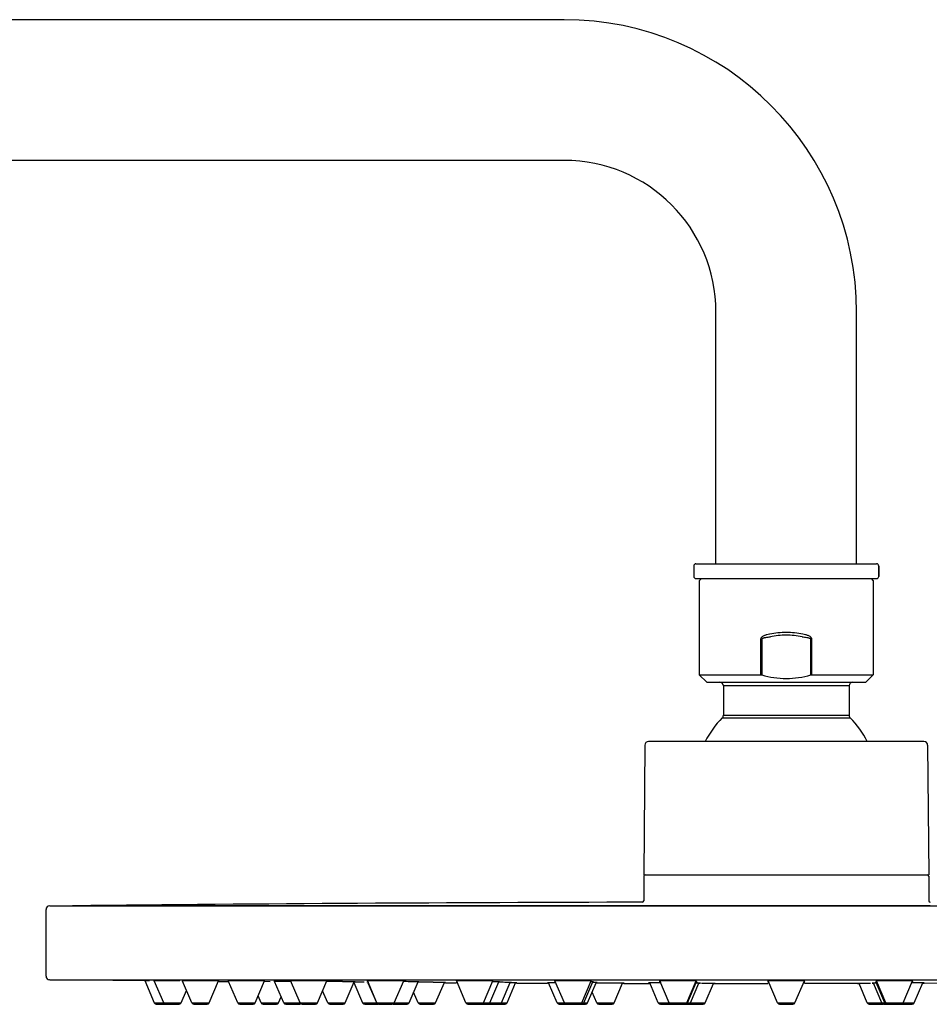
# Model space of a CAD drawing. Units: millimetres. Extents: x 16968 to 22825, y -32701 to -31227.
# Drawn here: x 17499 to 17622, y -31533 to -31400 of the extents above; entities that cross this region are included whole.
import ezdxf

# ---------------------------------------------------------------- set-up
doc = ezdxf.new("R2010")
doc.units = ezdxf.units.MM
doc.layers.add('62575_01_01_BL25', color=7, linetype='Continuous')

msp = doc.modelspace()

# ---------------------------------------------------------------- linework, layer by layer
at = {"layer": '62575_01_01_BL25', "color": 7, "linetype": 'Continuous'}
for p, q in [((17572.38, -31399.82), (17257.38, -31399.82)), ((17572.38, -31418.82), (17257.38, -31418.82)), ((17592.88, -31473.32), (17592.88, -31439.32)), ((17611.88, -31473.32), (17611.88, -31439.32)), ((17589.88, -31473.62), (17589.88, -31475.02)), ((17590.18, -31473.32), (17614.58, -31473.32)), ((17614.88, -31473.62), (17614.88, -31475.02)), ((17614.88, -31475.02), (17614.88, -31473.62)), ((17590.18, -31475.32), (17614.58, -31475.32)), ((17590.93, -31475.32), (17590.63, -31475.62)), ((17613.83, -31475.32), (17614.13, -31475.62)), ((17590.63, -31475.62), (17590.63, -31488.32)), ((17614.13, -31475.62), (17614.13, -31488.32)), ((17598.92, -31483.52), (17598.92, -31488.32)), ((17599.06, -31483.52), (17599.06, -31488.34)), ((17605.7, -31488.34), (17605.7, -31483.52)), ((17605.84, -31488.32), (17605.84, -31483.52)), ((17591.63, -31489.32), (17590.63, -31488.32)), ((17590.63, -31488.32), (17598.92, -31488.32)), ((17605.84, -31488.32), (17614.13, -31488.32)), ((17613.13, -31489.32), (17614.13, -31488.32)), ((17591.63, -31489.32), (17613.13, -31489.32)), ((17593.88, -31489.82), (17593.88, -31493.79)), ((17610.88, -31489.82), (17593.88, -31489.82)), ((17610.88, -31489.82), (17610.88, -31493.79)), ((17593.88, -31493.79), (17610.88, -31493.79)), ((17593.73, -31494.14), (17602.38, -31494.14)), ((17602.38, -31494.14), (17611.03, -31494.14)), ((17583.28, -31497.81), (17583.13, -31515.32)), ((17620.98, -31497.32), (17583.78, -31497.32)), ((17621.48, -31497.81), (17621.63, -31515.32)), ((17583.13, -31515.32), (17621.63, -31515.32)), ((17583.13, -31515.52), (17583.13, -31518.84)), ((17621.63, -31515.52), (17621.63, -31518.84)), ((17502.38, -31529.02), (17502.38, -31520.02)), ((17502.88, -31519.52), (17701.88, -31519.52)), ((17506.51, -31519.51), (17506.02, -31519.51)), ((17600.67, -31519.51), (17506.51, -31519.51)), ((17602.38, -31519.51), (17600.67, -31519.51)), ((17621.83, -31519.51), (17602.38, -31519.51)), ((17502.88, -31529.52), (17502.87, -31529.52)), ((17515.68, -31529.64), (17502.87, -31529.52)), ((17502.88, -31529.52), (17701.88, -31529.52)), ((17515.7, -31529.64), (17515.68, -31529.64)), ((17515.73, -31529.64), (17515.7, -31529.64)), ((17515.72, -31529.62), (17517, -31532.65)), ((17516.35, -31529.65), (17515.73, -31529.64)), ((17518.28, -31532.65), (17517.01, -31529.64)), ((17520.44, -31529.67), (17520.19, -31529.67)), ((17520.76, -31529.64), (17520.76, -31529.64)), ((17520.91, -31529.64), (17520.8, -31529.64)), ((17522.08, -31532.65), (17520.82, -31529.68)), ((17522.12, -31529.65), (17521.67, -31529.64)), ((17524.43, -31532.65), (17525.7, -31529.66)), ((17525.76, -31529.68), (17525.76, -31529.68)), ((17527.01, -31529.64), (17526.97, -31529.64)), ((17528.28, -31532.65), (17527.05, -31529.74)), ((17528.24, -31529.64), (17528.01, -31529.64)), ((17530.64, -31532.65), (17531.91, -31529.66)), ((17532.67, -31529.77), (17531.86, -31529.76)), ((17533.29, -31529.75), (17533.26, -31529.75)), ((17534.49, -31532.65), (17533.26, -31529.76)), ((17534.45, -31529.76), (17534.22, -31529.76)), ((17534.93, -31529.76), (17534.45, -31529.76)), ((17535.48, -31529.76), (17534.93, -31529.76)), ((17536.7, -31532.65), (17535.42, -31529.63)), ((17536.81, -31529.64), (17536.35, -31529.64)), ((17539.05, -31532.65), (17540.32, -31529.66)), ((17540.41, -31529.76), (17540.28, -31529.76)), ((17542.8, -31532.65), (17544.02, -31529.78)), ((17544.9, -31529.85), (17543.96, -31529.85)), ((17543.98, -31529.88), (17545.15, -31532.65)), ((17545.12, -31529.85), (17544.9, -31529.85)), ((17545.36, -31529.85), (17545.12, -31529.85)), ((17547.08, -31532.65), (17545.8, -31529.63)), ((17545.87, -31529.85), (17545.82, -31529.85)), ((17545.91, -31529.85), (17545.87, -31529.85)), ((17547.06, -31532.65), (17545.92, -31529.95)), ((17549.43, -31532.65), (17550.7, -31529.65)), ((17550.81, -31529.76), (17550.66, -31529.76)), ((17551.42, -31532.65), (17552.64, -31529.78)), ((17555.01, -31532.65), (17556.19, -31529.87)), ((17557.79, -31529.92), (17557.78, -31529.92)), ((17557.94, -31529.92), (17557.79, -31529.92)), ((17559.1, -31532.65), (17557.82, -31529.63)), ((17559.03, -31529.64), (17558.81, -31529.64)), ((17561.46, -31532.65), (17562.73, -31529.65)), ((17562.32, -31532.65), (17563.54, -31529.78)), ((17563.92, -31532.65), (17565.1, -31529.87)), ((17564.66, -31532.65), (17565.81, -31529.94)), ((17571.44, -31532.65), (17570.28, -31529.92)), ((17570.84, -31529.92), (17570.51, -31529.92)), ((17571.27, -31529.92), (17570.84, -31529.92)), ((17572.41, -31532.65), (17571.13, -31529.64)), ((17572.98, -31529.64), (17572.73, -31529.64)), ((17574.76, -31532.65), (17576.03, -31529.65)), ((17575.02, -31532.65), (17576.24, -31529.77)), ((17575.53, -31532.65), (17576.69, -31529.93)), ((17576.76, -31529.97), (17576.66, -31529.97)), ((17579.52, -31529.98), (17578.83, -31529.98)), ((17579.13, -31532.65), (17580.27, -31529.98)), ((17585.09, -31532.65), (17583.94, -31529.92)), ((17584.84, -31529.92), (17584.63, -31529.92)), ((17585.07, -31529.92), (17584.84, -31529.92)), ((17585.31, -31529.92), (17585.07, -31529.92)), ((17586.58, -31532.65), (17585.31, -31529.64)), ((17587.59, -31529.64), (17587.32, -31529.64)), ((17588.93, -31532.65), (17590.21, -31529.65)), ((17588.97, -31532.65), (17590.19, -31529.77)), ((17589.05, -31532.65), (17590.23, -31529.86)), ((17589.46, -31532.65), (17590.59, -31529.98)), ((17590.78, -31529.98), (17590.78, -31529.98)), ((17591.7, -31530.01), (17590.95, -31530.01)), ((17591.43, -31532.65), (17592.55, -31530.01)), ((17592.55, -31530.01), (17591.7, -31530.01)), ((17592.76, -31530.01), (17592.55, -31530.01)), ((17592.55, -31530.01), (17592.75, -31530.01)), ((17592.75, -31530.01), (17592.76, -31530.01)), ((17601.2, -31532.65), (17599.93, -31529.64)), ((17603.56, -31532.65), (17604.83, -31529.64)), ((17612, -31530.01), (17604.88, -31530.02)), ((17612.21, -31530.01), (17612, -31530.01)), ((17612, -31530.01), (17612.22, -31530.01)), ((17613.05, -31530.01), (17612.21, -31530.01)), ((17613.33, -31532.65), (17612.21, -31530.01)), ((17613.74, -31530.01), (17613.05, -31530.01)), ((17615.3, -31532.65), (17614.17, -31529.98)), ((17615.71, -31532.65), (17614.53, -31529.86)), ((17615.83, -31532.65), (17614.55, -31529.65)), ((17615.79, -31532.65), (17614.57, -31529.77)), ((17618.18, -31532.65), (17619.45, -31529.64)), ((17619.92, -31529.92), (17619.45, -31529.92)), ((17619.67, -31532.65), (17620.82, -31529.92)), ((17620.99, -31530), (17620.79, -31530)), ((17624.3, -31529.99), (17620.99, -31530)), ((17520.63, -31532.65), (17521.36, -31530.94)), ((17540.45, -31532.65), (17539.75, -31531)), ((17552.66, -31532.65), (17552.04, -31531.19)), ((17576.78, -31532.65), (17576.16, -31531.17)), ((17517, -31532.65), (17520.63, -31532.65)), ((17522.08, -31532.65), (17524.43, -31532.65)), ((17528.28, -31532.65), (17530.64, -31532.65)), ((17531.44, -31532.65), (17531.04, -31531.7)), ((17531.44, -31532.65), (17533.79, -31532.65)), ((17533.79, -31532.65), (17534.14, -31531.83)), ((17534.49, -31532.65), (17539.05, -31532.65)), ((17540.45, -31532.65), (17542.8, -31532.65)), ((17545.15, -31532.65), (17551.42, -31532.65)), ((17552.66, -31532.65), (17555.01, -31532.65)), ((17559.1, -31532.65), (17564.66, -31532.65)), ((17571.44, -31532.65), (17575.53, -31532.65)), ((17576.78, -31532.65), (17579.13, -31532.65)), ((17585.09, -31532.65), (17591.43, -31532.65)), ((17601.2, -31532.65), (17603.56, -31532.65)), ((17613.33, -31532.65), (17619.67, -31532.65)), ((17517.28, -31532.83), (17518.56, -31532.83)), ((17518.56, -31532.83), (17520.36, -31532.83)), ((17522.36, -31532.83), (17524.16, -31532.83)), ((17528.56, -31532.83), (17530.36, -31532.83)), ((17531.71, -31532.83), (17533.51, -31532.83)), ((17534.76, -31532.83), (17536.56, -31532.83)), ((17536.98, -31532.83), (17538.78, -31532.83)), ((17540.73, -31532.83), (17542.53, -31532.83)), ((17545.43, -31532.83), (17547.23, -31532.83)), ((17547.34, -31532.83), (17547.36, -31532.83)), ((17547.36, -31532.83), (17549.16, -31532.83)), ((17549.35, -31532.83), (17551.15, -31532.83)), ((17552.94, -31532.83), (17554.74, -31532.83)), ((17559.38, -31532.83), (17562.05, -31532.83)), ((17562.05, -31532.83), (17564.39, -31532.83)), ((17571.71, -31532.83), (17572.68, -31532.83)), ((17572.68, -31532.83), (17575.26, -31532.83)), ((17577.06, -31532.83), (17578.86, -31532.83)), ((17585.37, -31532.83), (17586.86, -31532.83)), ((17586.86, -31532.83), (17588.66, -31532.83)), ((17588.66, -31532.83), (17588.7, -31532.83)), ((17588.7, -31532.83), (17589.18, -31532.83)), ((17589.35, -31532.83), (17591.16, -31532.83)), ((17601.48, -31532.83), (17603.28, -31532.83)), ((17613.6, -31532.83), (17615.4, -31532.83)), ((17615.58, -31532.83), (17616.06, -31532.83)), ((17616.06, -31532.83), (17619.39, -31532.83))]:
    msp.add_line(p, q, dxfattribs=at)
for centre, radius, start, end in [((17572.38, -31439.32), 39.5, 0, 90), ((17572.38, -31439.32), 20.5, 0, 90), ((17590.18, -31473.62), 0.3, 90, 180), ((17614.58, -31473.62), 0.3, 0, 90), ((17590.18, -31475.02), 0.3, 180, 270), ((17614.58, -31475.02), 0.3, 270, 0), ((17602.38, -31494.87), 12.26, 89.9997, 100.5454), ((17602.38, -31494.22), 11.26, 89.9952, 101.0099), ((17602.38, -31494.85), 12.24, 79.4449, 90.0076), ((17602.37, -31494.27), 11.31, 79.0145, 89.9637), ((17593.38, -31489.82), 0.5, 0, 90), ((17611.38, -31489.82), 0.5, 90, 180), ((17593.38, -31493.79), 0.5, 314.9009, 0), ((17611.38, -31493.79), 0.5, 180, 225.0991), ((17602.38, -31502.82), 12.25, 134.901, 153.3208), ((17602.38, -31502.82), 12.25, 26.6863, 45.0991), ((17583.78, -31497.82), 0.5, 90, 179.5), ((17620.98, -31497.82), 0.5, 0.5, 90), ((17583.33, -31515.52), 0.2, 90, 180), ((17621.43, -31515.52), 0.2, 0, 90), ((17602.38, -40889.51), 9370.49, 90.118924, 90.589173), ((17582.93, -31518.84), 0.2, 270.1189, 0), ((17621.83, -31518.84), 0.2, 180, 269.8811), ((17502.88, -31520.02), 0.5, 90, 180), ((17506.03, -31520.01), 0.5, 90.5892, 99.5331), ((17502.88, -31529.02), 0.5, 180, 269.4299), ((17516.87, -32336.9), 807.27, 89.48308, 89.62782), ((17602.38, -21529.77), 10000.25, 269.560993, 269.568374), ((17527.13, -31727.41), 197.77, 89.7436, 89.9511), ((17525.5, -32073.17), 543.53, 89.4967, 89.7113), ((17535.93, -31711.83), 182.19, 89.8673, 89.9889), ((17535.01, -31975.45), 445.81, 89.5706, 89.7693), ((17535.87, -31868.74), 339.1, 89.4178, 89.5804), ((17537.66, -32182.57), 652.82, 89.58022, 89.75922), ((17546.43, -31865.04), 335.4, 89.6662, 89.9619), ((17546.85, -31815.94), 286.29, 89.4038, 89.6936), ((17548.54, -31899.69), 369.93, 89.5019, 89.6488), ((17549.87, -32347.69), 817.85, 89.66403, 89.8073), ((17554.6, -31664.6), 134.74, 89.3229, 89.6781), ((17602.38, -21529.77), 10000.25, 269.736211, 269.744466), ((17558.97, -31831.69), 302.04, 89.796, 89.9883), ((17559.18, -31805.95), 276.31, 89.4609, 89.8211), ((17561.52, -31921.62), 391.77, 89.5838, 89.7094), ((17563.96, -31773.33), 243.4, 89.5627, 89.7362), ((17602.38, -21529.77), 10000.25, 269.791475, 269.815115), ((17570.64, -31614.18), 84.27, 90.0873, 90.2451), ((17572.71, -31748.28), 218.64, 89.9968, 90.1785), ((17572.82, -31801.19), 271.55, 89.5369, 89.9648), ((17578.58, -31834.8), 304.83, 89.6828, 89.8221), ((17602.38, -21529.77), 10000.25, 269.8744, 269.894504), ((17587.3, -31761.87), 232.23, 89.9935, 90.286), ((17587.5, -31763.81), 234.16, 89.5539, 89.9787), ((17589.94, -31540.04), 10.28, 88.5912, 88.7788), ((17589.85, -31552.83), 22.97, 89.0403, 89.2293), ((17589.72, -31653.22), 123.24, 89.5956, 89.7847), ((17602.38, -21529.77), 10000.25, 269.944858, 269.985674), ((17601.66, -31654.46), 124.82, 90.3523, 90.5291), ((17602.25, -31761.11), 231.47, 90.0994, 90.3362), ((17602.48, -31761.77), 232.12, 89.6563, 90.0244), ((17615.24, -31690.29), 160.31, 90.2375, 90.3826), ((17614.91, -31552.54), 22.69, 90.7709, 90.966), ((17614.82, -31539.93), 10.16, 91.2149, 91.4199), ((17617.06, -31736.65), 207.01, 90.2558, 90.4438), ((17617.42, -31817.42), 287.78, 89.997, 90.256), ((17617.53, -31732.89), 203.25, 89.6914, 90.0273), ((17517.28, -31532.53), 0.3, 203.5782, 270), ((17518.56, -31532.53), 0.3, 203.5782, 270), ((17520.36, -31532.53), 0.3, 270, 336.4218), ((17522.36, -31532.53), 0.3, 203.5782, 270), ((17524.16, -31532.53), 0.3, 270, 336.4218), ((17528.56, -31532.53), 0.3, 203.5782, 270), ((17530.36, -31532.53), 0.3, 270, 336.4218), ((17531.71, -31532.53), 0.3, 203.5782, 270), ((17533.51, -31532.53), 0.3, 270, 336.4218), ((17534.76, -31532.53), 0.3, 203.5782, 270), ((17536.98, -31532.53), 0.3, 203.5782, 270), ((17538.78, -31532.53), 0.3, 270, 336.4218), ((17540.73, -31532.53), 0.3, 203.5782, 270), ((17542.53, -31532.53), 0.3, 270, 336.4218), ((17545.43, -31532.53), 0.3, 203.5782, 270), ((17547.34, -31532.53), 0.3, 203.5782, 270), ((17547.36, -31532.53), 0.3, 203.5782, 270), ((17549.16, -31532.53), 0.3, 270, 336.4218), ((17551.15, -31532.53), 0.3, 270, 336.4218), ((17552.94, -31532.53), 0.3, 203.5782, 270), ((17554.74, -31532.53), 0.3, 270, 336.4218), ((17559.38, -31532.53), 0.3, 203.5782, 270), ((17561.18, -31532.53), 0.3, 270, 336.4218), ((17562.05, -31532.53), 0.3, 270, 336.4218), ((17563.65, -31532.53), 0.3, 270, 336.4218), ((17564.39, -31532.53), 0.3, 270, 336.4218), ((17571.71, -31532.53), 0.3, 203.5782, 270), ((17572.68, -31532.53), 0.3, 203.5782, 270), ((17574.48, -31532.53), 0.3, 270, 336.4218), ((17574.75, -31532.53), 0.3, 270, 336.4218), ((17575.26, -31532.53), 0.3, 270, 336.4218), ((17577.06, -31532.53), 0.3, 203.5782, 270), ((17578.86, -31532.53), 0.3, 270, 336.4218), ((17585.37, -31532.53), 0.3, 203.5782, 270), ((17586.86, -31532.53), 0.3, 203.5782, 270), ((17588.66, -31532.53), 0.3, 270, 336.4218), ((17588.7, -31532.53), 0.3, 270, 336.4218), ((17588.77, -31532.53), 0.3, 270, 336.4218), ((17589.18, -31532.53), 0.3, 270, 336.4218), ((17591.16, -31532.53), 0.3, 270, 336.4218), ((17601.48, -31532.53), 0.3, 203.5782, 270), ((17603.28, -31532.53), 0.3, 270, 336.4218), ((17613.6, -31532.53), 0.3, 203.5782, 270), ((17615.58, -31532.53), 0.3, 203.5782, 270), ((17615.99, -31532.53), 0.3, 203.5782, 270), ((17616.06, -31532.53), 0.3, 203.5782, 270), ((17616.1, -31532.53), 0.3, 203.5782, 270), ((17617.9, -31532.53), 0.3, 270, 336.4218), ((17619.39, -31532.53), 0.3, 270, 336.4218), ((17536.56, -31532.53), 0.3, 270, 314.2812), ((17547.23, -31532.53), 0.3, 270, 277.327), ((17549.35, -31532.53), 0.3, 251.5252, 270), ((17589.35, -31532.53), 0.3, 247.8594, 270), ((17615.4, -31532.53), 0.3, 270, 286.9172)]:
    msp.add_arc(centre, radius, start, end, dxfattribs=at)
for points, knots in [([(17600.14, -31482.82), (17600.01, -31482.84), (17599.83, -31482.88), (17599.59, -31482.95), (17599.42, -31483.02), (17599.25, -31483.1), (17599.12, -31483.18), (17599.03, -31483.27), (17598.97, -31483.34), (17598.93, -31483.43), (17598.92, -31483.49), (17598.92, -31483.52)], [0, 0, 0, 0, 0.25029, 0.374944, 0.499312, 0.623519, 0.74783, 0.810304, 0.873115, 0.936372, 1, 1, 1, 1]), ([(17599.06, -31483.52), (17599.06, -31483.47), (17599.14, -31483.41), (17599.23, -31483.37), (17599.33, -31483.33), (17599.45, -31483.29), (17599.66, -31483.25), (17599.92, -31483.21), (17600.13, -31483.18), (17600.23, -31483.17)], [0, 0, 0, 0, 0.1209, 0.183587, 0.246273, 0.371649, 0.497126, 0.748357, 1, 1, 1, 1]), ([(17604.53, -31483.17), (17604.63, -31483.18), (17604.84, -31483.21), (17605.1, -31483.25), (17605.31, -31483.29), (17605.43, -31483.33), (17605.53, -31483.37), (17605.62, -31483.41), (17605.7, -31483.47), (17605.7, -31483.52)], [0, 0, 0, 0, 0.251643, 0.502874, 0.628352, 0.753727, 0.816413, 0.8791, 1, 1, 1, 1]), ([(17605.84, -31483.52), (17605.84, -31483.49), (17605.83, -31483.43), (17605.79, -31483.34), (17605.73, -31483.27), (17605.64, -31483.18), (17605.51, -31483.1), (17605.34, -31483.02), (17605.17, -31482.95), (17604.93, -31482.88), (17604.75, -31482.84), (17604.62, -31482.82)], [0, 0, 0, 0, 0.063631, 0.126887, 0.189696, 0.252171, 0.37648, 0.500686, 0.625055, 0.749709, 1, 1, 1, 1]), ([(17598.92, -31488.32), (17598.93, -31488.32), (17598.98, -31488.32), (17599.03, -31488.33), (17599.06, -31488.34)], [0, 0, 0, 0, 0.2453, 1, 1, 1, 1]), ([(17599.06, -31488.34), (17599.6, -31488.49), (17600.7, -31488.73), (17601.82, -31488.82), (17602.38, -31488.82)], [0, 0, 0, 0, 0.500035, 1, 1, 1, 1]), ([(17602.38, -31488.82), (17602.94, -31488.82), (17604.06, -31488.73), (17605.16, -31488.49), (17605.7, -31488.34)], [0, 0, 0, 0, 0.499965, 1, 1, 1, 1]), ([(17605.7, -31488.34), (17605.71, -31488.34), (17605.76, -31488.32), (17605.81, -31488.32), (17605.84, -31488.32)], [0, 0, 0, 0, 0.253788, 1, 1, 1, 1]), ([(17517, -31529.64), (17516.99, -31529.64), (17516.98, -31529.65), (17516.96, -31529.64), (17516.96, -31529.64)], [0, 0, 0, 0, 0.750187, 1, 1, 1, 1]), ([(17520.19, -31529.67), (17519.84, -31529.66), (17518.78, -31529.65), (17517.71, -31529.64), (17517, -31529.64)], [0, 0, 0, 0, 0.327602, 1, 1, 1, 1]), ([(17520.8, -31529.64), (17520.8, -31529.64), (17520.78, -31529.64), (17520.77, -31529.64), (17520.76, -31529.64)], [0, 0, 0, 0, 0.384081, 1, 1, 1, 1]), ([(17521.67, -31529.64), (17521.59, -31529.64), (17521.34, -31529.64), (17521.08, -31529.64), (17520.91, -31529.64)], [0, 0, 0, 0, 0.318846, 1, 1, 1, 1]), ([(17524.83, -31529.67), (17524.78, -31529.67), (17524.55, -31529.67), (17524.33, -31529.66), (17524.16, -31529.66)], [0, 0, 0, 0, 0.232206, 1, 1, 1, 1]), ([(17525.7, -31529.68), (17525.65, -31529.68), (17525.37, -31529.68), (17525.08, -31529.67), (17524.83, -31529.67)], [0, 0, 0, 0, 0.145231, 1, 1, 1, 1]), ([(17525.69, -31529.68), (17525.7, -31529.68), (17525.72, -31529.68), (17525.74, -31529.68), (17525.76, -31529.68)], [0, 0, 0, 0, 0.385479, 1, 1, 1, 1]), ([(17525.76, -31529.68), (17525.76, -31529.68), (17525.72, -31529.69), (17525.71, -31529.68), (17525.7, -31529.68)], [0, 0, 0, 0, 0.251847, 1, 1, 1, 1]), ([(17526.97, -31529.64), (17526.97, -31529.64), (17526.97, -31529.64), (17526.96, -31529.64), (17526.96, -31529.64)], [0, 0, 0, 0, 0.749067, 1, 1, 1, 1]), ([(17527.3, -31529.64), (17527.26, -31529.64), (17527.17, -31529.64), (17527.07, -31529.64), (17527.01, -31529.64)], [0, 0, 0, 0, 0.329867, 1, 1, 1, 1]), ([(17530.97, -31529.67), (17530.91, -31529.66), (17530.68, -31529.66), (17530.45, -31529.66), (17530.27, -31529.66)], [0, 0, 0, 0, 0.233375, 1, 1, 1, 1]), ([(17531.9, -31529.68), (17531.85, -31529.68), (17531.54, -31529.67), (17531.23, -31529.67), (17530.97, -31529.67)], [0, 0, 0, 0, 0.143569, 1, 1, 1, 1]), ([(17531.96, -31529.68), (17531.96, -31529.68), (17531.93, -31529.69), (17531.91, -31529.68), (17531.9, -31529.68)], [0, 0, 0, 0, 0.252027, 1, 1, 1, 1]), ([(17531.95, -31529.68), (17531.95, -31529.68), (17531.95, -31529.68), (17531.96, -31529.68), (17531.96, -31529.68)], [0, 0, 0, 0, 0.749805, 1, 1, 1, 1]), ([(17533.18, -31529.75), (17533.17, -31529.75), (17533.17, -31529.76), (17533.16, -31529.75), (17533.16, -31529.75)], [0, 0, 0, 0, 0.746723, 1, 1, 1, 1]), ([(17533.26, -31529.75), (17533.25, -31529.75), (17533.22, -31529.75), (17533.19, -31529.75), (17533.18, -31529.75)], [0, 0, 0, 0, 0.334208, 1, 1, 1, 1]), ([(17534.22, -31529.76), (17534.12, -31529.76), (17533.81, -31529.76), (17533.5, -31529.75), (17533.29, -31529.75)], [0, 0, 0, 0, 0.32887, 1, 1, 1, 1]), ([(17535.43, -31529.64), (17535.42, -31529.64), (17535.41, -31529.64), (17535.39, -31529.65), (17535.38, -31529.65)], [0, 0, 0, 0, 0.345433, 1, 1, 1, 1]), ([(17535.38, -31529.65), (17535.38, -31529.65), (17535.38, -31529.65), (17535.38, -31529.65), (17535.38, -31529.65)], [0, 0, 0, 0, 0.744584, 1, 1, 1, 1]), ([(17535.96, -31529.64), (17535.9, -31529.64), (17535.72, -31529.64), (17535.54, -31529.64), (17535.43, -31529.64)], [0, 0, 0, 0, 0.346351, 1, 1, 1, 1]), ([(17540.32, -31529.68), (17540.27, -31529.67), (17539.94, -31529.67), (17539.6, -31529.66), (17539.31, -31529.66)], [0, 0, 0, 0, 0.141888, 1, 1, 1, 1]), ([(17540.38, -31529.68), (17540.38, -31529.67), (17540.35, -31529.68), (17540.33, -31529.68), (17540.32, -31529.68)], [0, 0, 0, 0, 0.252782, 1, 1, 1, 1]), ([(17540.32, -31529.68), (17540.32, -31529.68), (17540.34, -31529.68), (17540.36, -31529.68), (17540.37, -31529.68)], [0, 0, 0, 0, 0.343832, 1, 1, 1, 1]), ([(17540.37, -31529.68), (17540.37, -31529.68), (17540.38, -31529.68), (17540.38, -31529.68), (17540.38, -31529.68)], [0, 0, 0, 0, 0.746944, 1, 1, 1, 1]), ([(17543.14, -31529.77), (17543.09, -31529.77), (17542.86, -31529.77), (17542.62, -31529.77), (17542.45, -31529.77)], [0, 0, 0, 0, 0.233239, 1, 1, 1, 1]), ([(17544.02, -31529.78), (17543.97, -31529.78), (17543.68, -31529.78), (17543.39, -31529.78), (17543.14, -31529.77)], [0, 0, 0, 0, 0.161856, 1, 1, 1, 1]), ([(17544.13, -31529.79), (17544.13, -31529.78), (17544.11, -31529.79), (17544.1, -31529.78), (17544.06, -31529.79), (17544.04, -31529.78), (17544.02, -31529.78)], [0, 0, 0, 0, 0.063667, 0.252487, 0.565335, 1, 1, 1, 1]), ([(17544.02, -31529.79), (17544.03, -31529.79), (17544.06, -31529.79), (17544.1, -31529.79), (17544.12, -31529.79)], [0, 0, 0, 0, 0.351545, 1, 1, 1, 1]), ([(17544.12, -31529.79), (17544.12, -31529.79), (17544.12, -31529.79), (17544.13, -31529.79), (17544.13, -31529.79)], [0, 0, 0, 0, 0.750206, 1, 1, 1, 1]), ([(17545.82, -31529.85), (17545.81, -31529.85), (17545.79, -31529.85), (17545.76, -31529.85), (17545.74, -31529.85)], [0, 0, 0, 0, 0.37693, 1, 1, 1, 1]), ([(17545.74, -31529.85), (17545.74, -31529.85), (17545.74, -31529.85), (17545.74, -31529.85), (17545.74, -31529.85)], [0, 0, 0, 0, 0.744142, 1, 1, 1, 1]), ([(17545.8, -31529.65), (17545.79, -31529.65), (17545.78, -31529.65), (17545.76, -31529.65), (17545.76, -31529.65)], [0, 0, 0, 0, 0.746945, 1, 1, 1, 1]), ([(17546.65, -31529.64), (17546.55, -31529.64), (17546.27, -31529.64), (17545.99, -31529.64), (17545.8, -31529.65)], [0, 0, 0, 0, 0.354237, 1, 1, 1, 1]), ([(17550.7, -31529.67), (17550.66, -31529.67), (17550.37, -31529.66), (17550.08, -31529.66), (17549.83, -31529.66)], [0, 0, 0, 0, 0.143362, 1, 1, 1, 1]), ([(17550.76, -31529.68), (17550.76, -31529.67), (17550.73, -31529.68), (17550.71, -31529.67), (17550.7, -31529.67)], [0, 0, 0, 0, 0.251508, 1, 1, 1, 1]), ([(17550.7, -31529.68), (17550.71, -31529.68), (17550.72, -31529.67), (17550.76, -31529.68), (17550.76, -31529.68)], [0, 0, 0, 0, 0.747266, 1, 1, 1, 1]), ([(17552.64, -31529.78), (17552.59, -31529.78), (17552.3, -31529.77), (17552.01, -31529.77), (17551.76, -31529.77)], [0, 0, 0, 0, 0.161577, 1, 1, 1, 1]), ([(17552.75, -31529.78), (17552.75, -31529.78), (17552.73, -31529.79), (17552.72, -31529.78), (17552.68, -31529.78), (17552.66, -31529.78), (17552.64, -31529.78)], [0, 0, 0, 0, 0.063765, 0.251947, 0.564475, 1, 1, 1, 1]), ([(17552.64, -31529.79), (17552.65, -31529.79), (17552.69, -31529.79), (17552.72, -31529.79), (17552.74, -31529.79)], [0, 0, 0, 0, 0.375949, 1, 1, 1, 1]), ([(17552.74, -31529.79), (17552.75, -31529.79), (17552.75, -31529.78), (17552.75, -31529.78), (17552.75, -31529.78)], [0, 0, 0, 0, 0.744769, 1, 1, 1, 1]), ([(17555.36, -31529.86), (17555.31, -31529.86), (17555.08, -31529.86), (17554.84, -31529.86), (17554.67, -31529.86)], [0, 0, 0, 0, 0.233032, 1, 1, 1, 1]), ([(17556.19, -31529.87), (17556.21, -31529.87), (17556.26, -31529.87), (17556.3, -31529.87), (17556.33, -31529.87)], [0, 0, 0, 0, 0.368475, 1, 1, 1, 1]), ([(17556.34, -31529.87), (17556.34, -31529.87), (17556.32, -31529.88), (17556.3, -31529.87), (17556.25, -31529.87), (17556.22, -31529.87), (17556.2, -31529.87)], [0, 0, 0, 0, 0.063654, 0.252854, 0.565823, 1, 1, 1, 1]), ([(17556.33, -31529.87), (17556.33, -31529.87), (17556.34, -31529.87), (17556.34, -31529.87), (17556.34, -31529.87)], [0, 0, 0, 0, 0.750953, 1, 1, 1, 1]), ([(17557.83, -31529.65), (17557.82, -31529.65), (17557.81, -31529.65), (17557.78, -31529.65), (17557.78, -31529.65)], [0, 0, 0, 0, 0.748213, 1, 1, 1, 1]), ([(17557.78, -31529.65), (17557.78, -31529.66), (17557.81, -31529.65), (17557.82, -31529.66), (17557.83, -31529.66)], [0, 0, 0, 0, 0.252342, 1, 1, 1, 1]), ([(17558.81, -31529.64), (17558.69, -31529.64), (17558.37, -31529.64), (17558.04, -31529.64), (17557.83, -31529.65)], [0, 0, 0, 0, 0.354343, 1, 1, 1, 1]), ([(17562.72, -31529.67), (17562.68, -31529.67), (17562.36, -31529.66), (17562.05, -31529.66), (17561.78, -31529.65)], [0, 0, 0, 0, 0.14143, 1, 1, 1, 1]), ([(17563.54, -31529.78), (17563.49, -31529.78), (17563.21, -31529.77), (17562.92, -31529.77), (17562.68, -31529.77)], [0, 0, 0, 0, 0.161957, 1, 1, 1, 1]), ([(17562.78, -31529.67), (17562.78, -31529.67), (17562.75, -31529.68), (17562.74, -31529.67), (17562.72, -31529.67)], [0, 0, 0, 0, 0.251421, 1, 1, 1, 1]), ([(17562.72, -31529.68), (17562.73, -31529.68), (17562.75, -31529.67), (17562.78, -31529.68), (17562.78, -31529.67)], [0, 0, 0, 0, 0.747851, 1, 1, 1, 1]), ([(17563.65, -31529.78), (17563.65, -31529.78), (17563.63, -31529.78), (17563.62, -31529.78), (17563.58, -31529.78), (17563.56, -31529.78), (17563.54, -31529.78)], [0, 0, 0, 0, 0.063852, 0.252451, 0.564911, 1, 1, 1, 1]), ([(17563.54, -31529.79), (17563.56, -31529.79), (17563.58, -31529.78), (17563.62, -31529.79), (17563.63, -31529.78), (17563.65, -31529.78), (17563.65, -31529.78)], [0, 0, 0, 0, 0.434698, 0.747251, 0.936094, 1, 1, 1, 1]), ([(17565.1, -31529.87), (17565.06, -31529.87), (17564.81, -31529.86), (17564.57, -31529.86), (17564.37, -31529.86)], [0, 0, 0, 0, 0.175961, 1, 1, 1, 1]), ([(17565.25, -31529.87), (17565.25, -31529.87), (17565.23, -31529.87), (17565.21, -31529.87), (17565.16, -31529.87), (17565.12, -31529.87), (17565.1, -31529.87)], [0, 0, 0, 0, 0.063152, 0.251829, 0.565089, 1, 1, 1, 1]), ([(17565.1, -31529.87), (17565.12, -31529.87), (17565.16, -31529.87), (17565.21, -31529.87), (17565.23, -31529.87), (17565.25, -31529.87), (17565.25, -31529.87)], [0, 0, 0, 0, 0.435328, 0.748512, 0.936952, 1, 1, 1, 1]), ([(17565.79, -31529.94), (17565.82, -31529.94), (17565.88, -31529.94), (17565.94, -31529.94), (17565.98, -31529.94)], [0, 0, 0, 0, 0.369117, 1, 1, 1, 1]), ([(17565.98, -31529.94), (17565.98, -31529.93), (17565.96, -31529.94), (17565.94, -31529.93), (17565.88, -31529.94), (17565.84, -31529.94), (17565.81, -31529.94)], [0, 0, 0, 0, 0.063795, 0.252794, 0.565815, 1, 1, 1, 1]), ([(17565.98, -31529.94), (17565.98, -31529.94), (17565.98, -31529.94), (17565.98, -31529.94), (17565.98, -31529.94)], [0, 0, 0, 0, 0.753315, 1, 1, 1, 1]), ([(17570.28, -31529.92), (17570.25, -31529.92), (17570.2, -31529.92), (17570.15, -31529.92), (17570.11, -31529.92)], [0, 0, 0, 0, 0.397856, 1, 1, 1, 1]), ([(17570.11, -31529.92), (17570.11, -31529.92), (17570.11, -31529.92), (17570.11, -31529.92), (17570.11, -31529.92)], [0, 0, 0, 0, 0.743409, 1, 1, 1, 1]), ([(17570.11, -31529.92), (17570.11, -31529.92), (17570.13, -31529.92), (17570.16, -31529.93), (17570.21, -31529.92), (17570.25, -31529.92), (17570.28, -31529.92)], [0, 0, 0, 0, 0.063068, 0.251768, 0.565209, 1, 1, 1, 1]), ([(17571.13, -31529.65), (17571.12, -31529.65), (17571.11, -31529.66), (17571.08, -31529.65), (17571.08, -31529.66)], [0, 0, 0, 0, 0.74638, 1, 1, 1, 1]), ([(17571.08, -31529.66), (17571.08, -31529.66), (17571.11, -31529.65), (17571.12, -31529.66), (17571.13, -31529.66)], [0, 0, 0, 0, 0.252513, 1, 1, 1, 1]), ([(17572.03, -31529.64), (17571.93, -31529.64), (17571.63, -31529.65), (17571.33, -31529.64), (17571.13, -31529.65)], [0, 0, 0, 0, 0.354146, 1, 1, 1, 1]), ([(17576.02, -31529.67), (17575.98, -31529.66), (17575.64, -31529.66), (17575.3, -31529.65), (17575.01, -31529.65)], [0, 0, 0, 0, 0.139616, 1, 1, 1, 1]), ([(17576.24, -31529.77), (17576.23, -31529.77), (17576.14, -31529.77), (17576.05, -31529.77), (17575.98, -31529.77)], [0, 0, 0, 0, 0.19494, 1, 1, 1, 1]), ([(17576.08, -31529.67), (17576.08, -31529.67), (17576.05, -31529.67), (17576.04, -31529.67), (17576.02, -31529.67)], [0, 0, 0, 0, 0.252741, 1, 1, 1, 1]), ([(17576.02, -31529.67), (17576.04, -31529.67), (17576.05, -31529.67), (17576.08, -31529.68), (17576.08, -31529.67)], [0, 0, 0, 0, 0.746568, 1, 1, 1, 1]), ([(17576.72, -31529.86), (17576.68, -31529.86), (17576.52, -31529.86), (17576.35, -31529.86), (17576.21, -31529.86)], [0, 0, 0, 0, 0.185268, 1, 1, 1, 1]), ([(17576.35, -31529.78), (17576.35, -31529.78), (17576.33, -31529.78), (17576.32, -31529.77), (17576.28, -31529.78), (17576.26, -31529.77), (17576.24, -31529.77)], [0, 0, 0, 0, 0.062821, 0.251222, 0.564308, 1, 1, 1, 1]), ([(17576.24, -31529.78), (17576.26, -31529.78), (17576.28, -31529.78), (17576.32, -31529.78), (17576.33, -31529.78), (17576.35, -31529.78), (17576.35, -31529.78)], [0, 0, 0, 0, 0.434868, 0.746984, 0.935405, 1, 1, 1, 1]), ([(17576.71, -31529.87), (17576.73, -31529.87), (17576.77, -31529.87), (17576.82, -31529.87), (17576.84, -31529.87), (17576.85, -31529.87), (17576.85, -31529.87)], [0, 0, 0, 0, 0.434171, 0.747251, 0.936298, 1, 1, 1, 1]), ([(17576.85, -31529.87), (17576.86, -31529.86), (17576.84, -31529.87), (17576.82, -31529.86), (17576.77, -31529.86), (17576.74, -31529.86), (17576.72, -31529.86)], [0, 0, 0, 0, 0.062822, 0.251052, 0.564306, 1, 1, 1, 1]), ([(17578.83, -31529.98), (17578.3, -31529.97), (17577.61, -31529.97), (17576.92, -31529.97), (17576.76, -31529.97)], [0, 0, 0, 0, 0.761778, 1, 1, 1, 1]), ([(17580.46, -31529.98), (17580.46, -31529.98), (17580.43, -31529.99), (17580.4, -31529.98), (17580.34, -31529.98), (17580.29, -31529.98), (17580.27, -31529.98)], [0, 0, 0, 0, 0.063786, 0.253412, 0.566427, 1, 1, 1, 1]), ([(17580.27, -31529.98), (17580.29, -31529.98), (17580.34, -31529.98), (17580.41, -31529.99), (17580.43, -31529.98), (17580.46, -31529.99), (17580.46, -31529.98)], [0, 0, 0, 0, 0.434815, 0.748682, 0.937378, 1, 1, 1, 1]), ([(17583.93, -31529.92), (17583.91, -31529.92), (17583.87, -31529.92), (17583.81, -31529.92), (17583.79, -31529.93), (17583.77, -31529.92), (17583.77, -31529.92)], [0, 0, 0, 0, 0.434806, 0.747882, 0.93651, 1, 1, 1, 1]), ([(17583.77, -31529.92), (17583.77, -31529.93), (17583.79, -31529.92), (17583.81, -31529.93), (17583.87, -31529.93), (17583.91, -31529.93), (17583.94, -31529.93)], [0, 0, 0, 0, 0.063039, 0.252271, 0.565577, 1, 1, 1, 1]), ([(17584.63, -31529.92), (17584.56, -31529.92), (17584.33, -31529.92), (17584.09, -31529.92), (17583.93, -31529.92)], [0, 0, 0, 0, 0.314514, 1, 1, 1, 1]), ([(17585.31, -31529.66), (17585.3, -31529.66), (17585.29, -31529.66), (17585.26, -31529.65), (17585.26, -31529.66)], [0, 0, 0, 0, 0.748254, 1, 1, 1, 1]), ([(17585.26, -31529.66), (17585.26, -31529.66), (17585.29, -31529.66), (17585.3, -31529.66), (17585.31, -31529.66)], [0, 0, 0, 0, 0.252764, 1, 1, 1, 1]), ([(17585.36, -31529.76), (17585.34, -31529.76), (17585.33, -31529.77), (17585.29, -31529.76), (17585.29, -31529.77)], [0, 0, 0, 0, 0.748898, 1, 1, 1, 1]), ([(17585.29, -31529.77), (17585.3, -31529.77), (17585.33, -31529.76), (17585.34, -31529.77), (17585.36, -31529.77)], [0, 0, 0, 0, 0.252435, 1, 1, 1, 1]), ([(17586.14, -31529.64), (17586.04, -31529.65), (17585.77, -31529.65), (17585.49, -31529.65), (17585.31, -31529.66)], [0, 0, 0, 0, 0.352246, 1, 1, 1, 1]), ([(17585.4, -31529.85), (17585.39, -31529.86), (17585.39, -31529.86), (17585.37, -31529.85), (17585.37, -31529.86)], [0, 0, 0, 0, 0.748383, 1, 1, 1, 1]), ([(17585.37, -31529.86), (17585.37, -31529.86), (17585.39, -31529.86), (17585.39, -31529.86), (17585.4, -31529.86)], [0, 0, 0, 0, 0.253701, 1, 1, 1, 1]), ([(17590.21, -31529.66), (17590.16, -31529.66), (17589.87, -31529.65), (17589.58, -31529.65), (17589.33, -31529.65)], [0, 0, 0, 0, 0.140891, 1, 1, 1, 1]), ([(17590.29, -31529.77), (17590.3, -31529.77), (17590.28, -31529.78), (17590.27, -31529.77), (17590.23, -31529.77), (17590.21, -31529.77), (17590.19, -31529.77)], [0, 0, 0, 0, 0.063044, 0.250771, 0.56353, 1, 1, 1, 1]), ([(17590.19, -31529.78), (17590.21, -31529.78), (17590.23, -31529.78), (17590.27, -31529.78), (17590.28, -31529.77), (17590.29, -31529.78), (17590.29, -31529.77)], [0, 0, 0, 0, 0.43447, 0.747079, 0.935613, 1, 1, 1, 1]), ([(17590.2, -31529.67), (17590.22, -31529.67), (17590.23, -31529.66), (17590.26, -31529.67), (17590.26, -31529.67)], [0, 0, 0, 0, 0.746593, 1, 1, 1, 1]), ([(17590.26, -31529.67), (17590.26, -31529.66), (17590.23, -31529.67), (17590.22, -31529.66), (17590.21, -31529.66)], [0, 0, 0, 0, 0.250827, 1, 1, 1, 1]), ([(17590.37, -31529.86), (17590.37, -31529.86), (17590.35, -31529.87), (17590.33, -31529.86), (17590.29, -31529.86), (17590.25, -31529.86), (17590.23, -31529.86)], [0, 0, 0, 0, 0.062986, 0.251189, 0.564091, 1, 1, 1, 1]), ([(17590.23, -31529.87), (17590.25, -31529.87), (17590.29, -31529.87), (17590.33, -31529.87), (17590.35, -31529.86), (17590.37, -31529.87), (17590.37, -31529.86)], [0, 0, 0, 0, 0.433962, 0.746762, 0.93602, 1, 1, 1, 1]), ([(17590.78, -31529.98), (17590.78, -31529.98), (17590.75, -31529.98), (17590.73, -31529.98), (17590.66, -31529.98), (17590.62, -31529.98), (17590.59, -31529.98)], [0, 0, 0, 0, 0.062272, 0.251059, 0.564855, 1, 1, 1, 1]), ([(17590.59, -31529.98), (17590.61, -31529.98), (17590.68, -31529.98), (17590.74, -31529.98), (17590.78, -31529.98)], [0, 0, 0, 0, 0.400025, 1, 1, 1, 1]), ([(17599.93, -31529.66), (17599.92, -31529.66), (17599.91, -31529.66), (17599.88, -31529.66), (17599.88, -31529.66)], [0, 0, 0, 0, 0.74647, 1, 1, 1, 1]), ([(17599.88, -31529.66), (17599.88, -31529.67), (17599.91, -31529.66), (17599.92, -31529.67), (17599.94, -31529.67)], [0, 0, 0, 0, 0.253372, 1, 1, 1, 1]), ([(17599.98, -31529.77), (17599.95, -31529.77), (17599.92, -31529.76), (17599.89, -31529.77), (17599.88, -31529.77), (17599.88, -31529.77)], [0, 0, 0, 0, 0.747072, 0.935702, 1, 1, 1, 1]), ([(17599.88, -31529.77), (17599.88, -31529.77), (17599.89, -31529.77), (17599.91, -31529.78), (17599.94, -31529.77), (17599.97, -31529.78), (17599.98, -31529.78)], [0, 0, 0, 0, 0.064247, 0.253039, 0.565445, 1, 1, 1, 1]), ([(17600.02, -31529.86), (17600, -31529.86), (17599.96, -31529.86), (17599.92, -31529.86), (17599.9, -31529.86), (17599.88, -31529.86), (17599.88, -31529.86)], [0, 0, 0, 0, 0.434873, 0.747432, 0.936203, 1, 1, 1, 1]), ([(17599.88, -31529.86), (17599.88, -31529.86), (17599.9, -31529.86), (17599.92, -31529.86), (17599.97, -31529.86), (17600, -31529.86), (17600.02, -31529.86)], [0, 0, 0, 0, 0.063848, 0.252903, 0.56557, 1, 1, 1, 1]), ([(17599.88, -31529.93), (17599.88, -31529.93), (17599.9, -31529.93), (17599.93, -31529.93), (17599.98, -31529.93), (17600.02, -31529.93), (17600.05, -31529.93)], [0, 0, 0, 0, 0.063719, 0.252986, 0.565797, 1, 1, 1, 1]), ([(17600.51, -31529.65), (17600.44, -31529.65), (17600.25, -31529.65), (17600.06, -31529.65), (17599.93, -31529.66)], [0, 0, 0, 0, 0.344304, 1, 1, 1, 1]), ([(17604.83, -31529.66), (17604.78, -31529.66), (17604.46, -31529.65), (17604.15, -31529.65), (17603.87, -31529.65)], [0, 0, 0, 0, 0.13938, 1, 1, 1, 1]), ([(17604.71, -31529.93), (17604.74, -31529.93), (17604.78, -31529.93), (17604.83, -31529.93), (17604.86, -31529.93), (17604.88, -31529.93), (17604.88, -31529.93)], [0, 0, 0, 0, 0.434378, 0.747182, 0.93635, 1, 1, 1, 1]), ([(17604.88, -31529.86), (17604.88, -31529.86), (17604.86, -31529.86), (17604.84, -31529.86), (17604.8, -31529.86), (17604.76, -31529.86), (17604.74, -31529.86)], [0, 0, 0, 0, 0.063858, 0.252683, 0.565236, 1, 1, 1, 1]), ([(17604.74, -31529.86), (17604.76, -31529.86), (17604.79, -31529.86), (17604.84, -31529.86), (17604.86, -31529.86), (17604.88, -31529.86), (17604.88, -31529.86)], [0, 0, 0, 0, 0.434521, 0.747185, 0.936193, 1, 1, 1, 1]), ([(17604.88, -31529.77), (17604.88, -31529.77), (17604.87, -31529.77), (17604.84, -31529.76), (17604.81, -31529.77), (17604.78, -31529.77)], [0, 0, 0, 0, 0.064336, 0.252988, 1, 1, 1, 1]), ([(17604.78, -31529.78), (17604.79, -31529.78), (17604.82, -31529.77), (17604.85, -31529.78), (17604.87, -31529.77), (17604.88, -31529.77), (17604.88, -31529.77)], [0, 0, 0, 0, 0.434597, 0.747011, 0.935785, 1, 1, 1, 1]), ([(17604.82, -31529.67), (17604.84, -31529.67), (17604.85, -31529.66), (17604.88, -31529.67), (17604.88, -31529.66)], [0, 0, 0, 0, 0.746676, 1, 1, 1, 1]), ([(17604.88, -31529.66), (17604.88, -31529.66), (17604.85, -31529.66), (17604.84, -31529.66), (17604.83, -31529.66)], [0, 0, 0, 0, 0.253584, 1, 1, 1, 1]), ([(17614.17, -31529.98), (17614.14, -31529.98), (17614.1, -31529.98), (17614.03, -31529.98), (17614.01, -31529.99), (17613.98, -31529.98), (17613.98, -31529.98)], [0, 0, 0, 0, 0.434433, 0.747853, 0.936724, 1, 1, 1, 1]), ([(17613.98, -31529.98), (17613.98, -31529.99), (17614.01, -31529.98), (17614.03, -31529.99), (17614.1, -31529.98), (17614.14, -31529.98), (17614.17, -31529.98)], [0, 0, 0, 0, 0.063177, 0.252709, 0.566101, 1, 1, 1, 1]), ([(17614.52, -31529.86), (17614.5, -31529.86), (17614.47, -31529.86), (17614.42, -31529.86), (17614.41, -31529.87), (17614.39, -31529.86), (17614.39, -31529.86)], [0, 0, 0, 0, 0.43527, 0.747859, 0.93636, 1, 1, 1, 1]), ([(17614.39, -31529.86), (17614.39, -31529.87), (17614.41, -31529.86), (17614.43, -31529.87), (17614.47, -31529.87), (17614.51, -31529.87), (17614.53, -31529.87)], [0, 0, 0, 0, 0.06357, 0.252684, 0.565553, 1, 1, 1, 1]), ([(17614.57, -31529.77), (17614.54, -31529.77), (17614.5, -31529.77), (17614.48, -31529.78), (17614.46, -31529.77), (17614.46, -31529.77)], [0, 0, 0, 0, 0.74826, 0.936243, 1, 1, 1, 1]), ([(17614.46, -31529.77), (17614.46, -31529.78), (17614.48, -31529.77), (17614.49, -31529.78), (17614.53, -31529.78), (17614.55, -31529.78), (17614.57, -31529.78)], [0, 0, 0, 0, 0.063783, 0.252289, 0.565099, 1, 1, 1, 1]), ([(17614.56, -31529.66), (17614.54, -31529.66), (17614.53, -31529.67), (17614.5, -31529.66), (17614.5, -31529.67)], [0, 0, 0, 0, 0.74813, 1, 1, 1, 1]), ([(17614.5, -31529.67), (17614.5, -31529.67), (17614.53, -31529.66), (17614.54, -31529.67), (17614.56, -31529.67)], [0, 0, 0, 0, 0.25243, 1, 1, 1, 1]), ([(17615.46, -31529.65), (17615.35, -31529.65), (17615.05, -31529.65), (17614.75, -31529.65), (17614.56, -31529.66)], [0, 0, 0, 0, 0.351876, 1, 1, 1, 1]), ([(17619.45, -31529.66), (17619.41, -31529.65), (17619.14, -31529.65), (17618.86, -31529.65), (17618.63, -31529.64)], [0, 0, 0, 0, 0.141008, 1, 1, 1, 1]), ([(17619.39, -31529.86), (17619.39, -31529.85), (17619.37, -31529.86), (17619.37, -31529.86), (17619.36, -31529.85)], [0, 0, 0, 0, 0.251823, 1, 1, 1, 1]), ([(17619.36, -31529.86), (17619.37, -31529.86), (17619.37, -31529.86), (17619.39, -31529.86), (17619.39, -31529.86)], [0, 0, 0, 0, 0.74658, 1, 1, 1, 1]), ([(17619.46, -31529.77), (17619.47, -31529.76), (17619.43, -31529.77), (17619.42, -31529.76), (17619.4, -31529.76)], [0, 0, 0, 0, 0.251374, 1, 1, 1, 1]), ([(17619.4, -31529.77), (17619.42, -31529.77), (17619.43, -31529.76), (17619.46, -31529.77), (17619.46, -31529.77)], [0, 0, 0, 0, 0.747817, 1, 1, 1, 1]), ([(17619.5, -31529.66), (17619.5, -31529.65), (17619.47, -31529.66), (17619.46, -31529.66), (17619.45, -31529.66)], [0, 0, 0, 0, 0.252011, 1, 1, 1, 1]), ([(17619.45, -31529.66), (17619.46, -31529.66), (17619.47, -31529.66), (17619.5, -31529.66), (17619.5, -31529.66)], [0, 0, 0, 0, 0.747477, 1, 1, 1, 1]), ([(17620.83, -31529.92), (17620.77, -31529.92), (17620.47, -31529.92), (17620.17, -31529.92), (17619.92, -31529.92)], [0, 0, 0, 0, 0.174843, 1, 1, 1, 1]), ([(17620.99, -31529.92), (17620.99, -31529.92), (17620.97, -31529.93), (17620.95, -31529.92), (17620.89, -31529.92), (17620.85, -31529.92), (17620.83, -31529.92)], [0, 0, 0, 0, 0.063474, 0.252105, 0.565183, 1, 1, 1, 1])]:
    msp.add_open_spline(points, degree=3, knots=knots, dxfattribs=at)
for points in [[(17531.9, -31529.68), (17531.91, -31529.68), (17531.93, -31529.68), (17531.95, -31529.68)], [(17602.38, -31529.64), (17602.2, -31529.64), (17602.03, -31529.64), (17601.85, -31529.64)]]:
    msp.add_open_spline(points, degree=3, dxfattribs=at)

doc.saveas('drawing.dxf')
